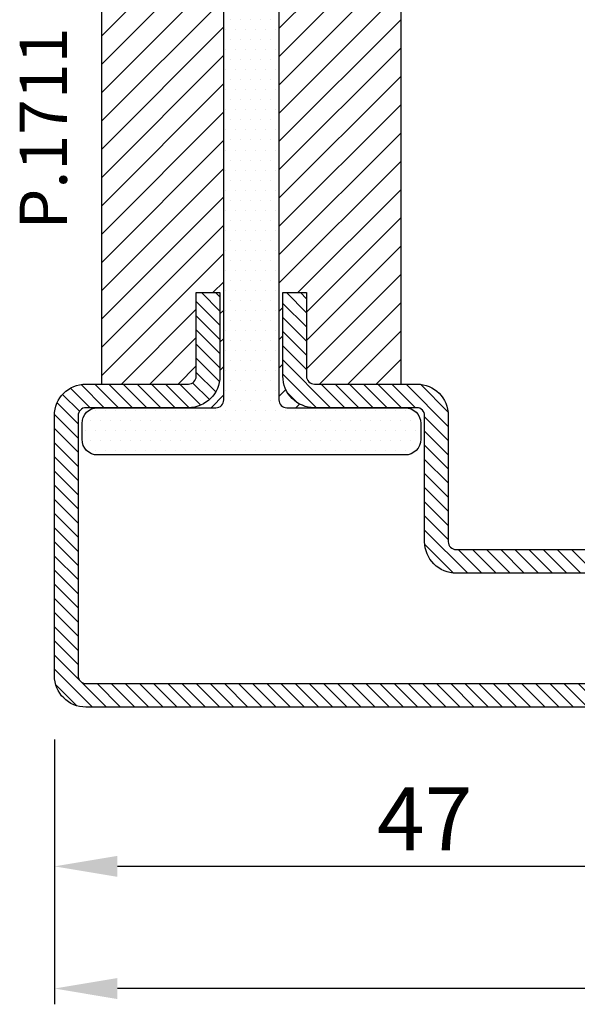
# Model space of a CAD drawing. Units: millimetres. Extents: x 485 to 6482, y 1342 to 3440.
# Drawn here: x 6306 to 6341, y 1652 to 1714 of the extents above; entities that cross this region are included whole.
import ezdxf

# ---------------------------------------------------------------- set-up
doc = ezdxf.new("R2010")
doc.units = ezdxf.units.MM
doc.layers.get('DEFPOINTS').update_dxf_attribs({"color": 3})
doc.layers.add('Quote', color=2, linetype='Continuous')
doc.layers.add('TESTO', color=8, linetype='Continuous')
doc.styles.add('Calibri', font='calibri.ttf')
doc.styles.add('SECCO', font='calibri.ttf')
doc.dimstyles.new('Profili 1a2', dxfattribs={"dimtxt": 4, "dimasz": 4, "dimexe": 1, "dimexo": 0, "dimgap": 1, "dimtad": 1, "dimdec": 1, "dimdsep": 46, "dimtxsty": 'Calibri', "dimcen": 1, "dimclrd": 256, "dimclre": 256, "dimclrt": 7, "dimadec": 0, "dimazin": 0, "dimtfac": 1, "dimtdec": 1, "dimtofl": 0, "dimtmove": 1, "dimatfit": 3, "dimfxl": 0, "dimtolj": 1, "dimtzin": 0, "dimlwd": -1, "dimarcsym": 0})

# ---------------------------------------------------------------- blocks, each defined once
blk = doc.blocks.new('*D250')
at = {"layer": 'DEFPOINTS', "color": 0}
for p in [(6307.757594000089, 1668.741271154607), (6391.757594000089, 1668.537912896845), (6307.757594000089, 1652.933898679116)]:
    blk.add_point(p, dxfattribs=at)
at = {"layer": 'Quote', "lineweight": -2}
for p, q in [((6307.757594000089, 1668.741271154607), (6307.757594000089, 1651.933898679116)), ((6391.757594000089, 1668.537912896845), (6391.757594000089, 1651.933898679116))]:
    blk.add_line(p, q, dxfattribs=at)
at = {"layer": 'Quote'}
blk.add_line((6387.757594000089, 1652.933898679116), (6311.757594000089, 1652.933898679116), dxfattribs=at)
for points in [[(6311.757594000089, 1653.600565345783), (6311.757594000089, 1652.267232012449), (6307.757594000089, 1652.933898679116)], [(6387.757594000089, 1653.600565345783), (6387.757594000089, 1652.267232012449), (6391.757594000089, 1652.933898679116)]]:
    blk.add_solid(points, dxfattribs=at)
at = {"layer": 'Quote', "color": 7, "insert": (6349.757594000089, 1655.983129448347), "char_height": 4, "attachment_point": 5, "style": 'Calibri'}
blk.add_mtext('\\A1;84', dxfattribs=at)
blk = doc.blocks.new('*D251')
at = {"layer": 'DEFPOINTS', "color": 0}
for p in [(6307.757594000089, 1668.716484368274), (6354.757594000087, 1668.787912956846), (6307.757594000089, 1660.6859680991)]:
    blk.add_point(p, dxfattribs=at)
at = {"layer": 'Quote', "lineweight": -2}
for p, q in [((6307.757594000089, 1668.716484368274), (6307.757594000089, 1659.6859680991)), ((6354.757594000087, 1668.787912956846), (6354.757594000087, 1659.6859680991))]:
    blk.add_line(p, q, dxfattribs=at)
at = {"layer": 'Quote'}
blk.add_line((6350.757594000087, 1660.6859680991), (6311.757594000089, 1660.6859680991), dxfattribs=at)
for points in [[(6311.757594000089, 1661.352634765767), (6311.757594000089, 1660.019301432433), (6307.757594000089, 1660.6859680991)], [(6350.757594000087, 1661.352634765767), (6350.757594000087, 1660.019301432433), (6354.757594000087, 1660.6859680991)]]:
    blk.add_solid(points, dxfattribs=at)
at = {"layer": 'Quote', "color": 7, "insert": (6331.257594000088, 1663.695198868331), "char_height": 4, "attachment_point": 5, "style": 'Calibri'}
blk.add_mtext('\\A1;47', dxfattribs=at)
blk = doc.blocks.new('P1811')
h = blk.add_hatch()
h.set_pattern_fill('LINE', color=9, scale=0.2, angle=45)
h.set_pattern_definition([(45, (-2137.683377657444, -1524.529386424875), (-0.4490128060534577, 0.4490128060534577), [])])
h.paths.add_polyline_path([(45, 0), (2, 0, 0.4142135623730951), (0, -2), (0, -18.5, 0.4142135623730951), (2, -20.5), (8.49999999999909, -20.5, -0.414213562373045), (8.99999999999909, -21), (9, -26.29999999999995), (10.5, -26.29999999999973), (10.5, -21, 0.4142135623730951), (8.5, -19), (2, -19, -0.4142135623730951), (1.5, -18.5), (1.5, -2, -0.4142135623730951), (2, -1.5), (45, -1.5, -0.4142135623730951), (45.49999999999999, -2), (45.49999999999999, -8.000000000000684, -1), (44.5, -8.000000000000684), (44.5, -4.5, 0.4142135623730951), (42.5, -2.5), (39.5, -2.5, 0.4142135623730951), (37.5, -4.5), (37.5, -8.000000000000455, -0.4142135623730951), (37, -8.500000000000227), (25.49999999999727, -8.500000000000227, 0.4142135623731284), (23.49999999999909, -10.49999999999863), (23.5, -18.5, -0.4142135623731388), (23, -19), (16.49999999999909, -18.99999999999977, 0.4142135623731557), (14.49999999999909, -21), (14.5, -26.30000000000018), (16, -26.29999999999995), (15.99999999999909, -20.99999999999977, -0.4142135623731451), (16.49999999999909, -20.5), (23, -20.5, 0.4142135623731284), (25, -18.49999999999977), (24.99999999999909, -10.49999999999932, -0.4142135623731346), (25.49999999999864, -10), (37.00000000000045, -10.00000000000023, 0.4142135623731014), (39, -8.000000000000455), (39, -4.5, -0.4142135623730951), (39.5, -4), (42.5, -4, -0.4142135623730951), (43, -4.5), (43, -8.000000000000684, 1), (47, -8.000000000000684), (47, -2, 0.4142135623730951)])
h = blk.add_hatch()
h.set_pattern_fill('DOTS', color=8, scale=0.4)
h.set_pattern_definition([(0, (-2137.683377657444, -1524.529386424875), (0.3175, 0.635), [0, -0.635])])
h.paths.add_polyline_path([(10.75, -54, -0.4142135623730951), (10.25, -54.5), (2.75, -54.5, 0.4142135623730951), (1.75, -55.5), (1.75, -56.5, 0.4142135623730951), (2.75, -57.5), (22.25, -57.5, 0.4142135623730951), (23.25, -56.5), (23.25, -55.5, 0.4142135623730951), (22.25, -54.5), (14.75, -54.5, -0.4142135623730951), (14.25, -54), (14.25, -19.5, -0.4142135623730951), (14.75, -19), (22.25, -19, 0.4142135623730951), (23.25, -18), (23.25, -17, 0.4142135623730951), (22.25, -16), (2.75, -16, 0.4142135623730951), (1.75, -17), (1.75, -18, 0.4142135623730951), (2.75, -19), (10.25, -19, -0.4142135623730951), (10.75, -19.5)])
h = blk.add_hatch()
h.set_pattern_fill('ANSI31', color=30, scale=0.4, angle=90, style=0)
h.set_pattern_definition([(135, (-2159.683377657444, -1524.529386424875), (-0.8980256121069153, -0.8980256121069151), [])])
h.paths.add_polyline_path([(10.75, -19.5, 0.4142135623730951), (10.25, -19), (8.50000000000091, -18.99999999999977, -0.4142135623731452), (10.50000000000091, -21), (10.5, -26.30000000000018), (9, -26.29999999999995), (9.000000000000908, -20.99999999999977, 0.4142135623731451), (8.50000000000091, -20.5), (3, -20.5), (3, -53), (8.49999999999909, -53, 0.414213562373045), (8.99999999999909, -52.5), (9, -47.20000000000005), (10.5, -47.20000000000028), (10.5, -52.5, -0.4142135623730951), (8.5, -54.5), (10.25, -54.5, 0.4142135623730951), (10.75, -54)])
h.paths.add_polyline_path([(22, -20.5), (16.50000000000091, -20.5, 0.414213562373045), (16.00000000000091, -21), (16, -26.29999999999995), (14.5, -26.29999999999973), (14.5, -21, -0.4142135623730951), (16.5, -19), (14.75, -19, 0.4142135623730951), (14.25, -19.5), (14.25, -54, 0.4142135623730951), (14.75, -54.5), (16.49999999999909, -54.50000000000023, -0.4142135623731455), (14.49999999999909, -52.5), (14.5, -47.19999999999981), (16, -47.20000000000005), (15.99999999999909, -52.50000000000023, 0.4142135623731451), (16.49999999999909, -53), (22, -53)])
at = {"color": 30}
for p, q in [((3, -20.5), (3, -53)), ((22, -20.5), (22, -53))]:
    blk.add_line(p, q, dxfattribs=at)
for points in [[(37, -8.500000000000227), (25.50000000000182, -8.500000000000227, 0.4142135623740275), (23.49999999999909, -10.50000000000022), (23.5, -18.5, -0.4142135623730951), (23, -19), (16.50000000000273, -18.99999999999977, 0.414213562373761), (14.49999999999909, -21.00000000000023), (14.5, -26.30000000000018), (16, -26.29999999999995), (15.99999999999909, -21, -0.4142135623738942), (16.5, -20.5), (23, -20.5, 0.4142135623730951), (25, -18.5), (24.99999999999909, -10.5, -0.4142135623738942), (25.49999999999909, -10), (37, -10.00000000000023, 0.4142135623731284)], [(45, 0), (2, 0, 0.4142135623730951), (0, -2), (0, -18.5, 0.4142135623730951), (2, -20.5), (8.5, -20.5, -0.4142135623725622), (8.99999999999909, -21), (9, -26.29999999999995), (10.5, -26.29999999999973), (10.5, -21, 0.4142135623730951), (8.5, -19), (2, -19, -0.4142135623730951), (1.5, -18.5), (1.5, -2, -0.4142135623730951), (2, -1.5), (45, -1.5, -0.4142135623730951)]]:
    blk.add_lwpolyline(points, format="xyb")
at = {"color": 1}
blk.add_lwpolyline([(22.25, -57.5, 0.4142135623730951), (23.25, -56.5), (23.25, -55.5, 0.4142135623730951), (22.25, -54.5), (14.75, -54.5, -0.4142135623730951), (14.25, -54), (14.25, -19.5, -0.414213562373095), (14.75, -19), (22.25, -19, 0.4142135623730951), (23.25, -18), (23.25, -17, 0.4142135623730951), (22.25, -16), (2.75, -16, 0.414213562373095), (1.75, -17), (1.75, -18, 0.4142135623730951), (2.75, -19), (10.25, -19, -0.4142135623730951), (10.75, -19.5), (10.75, -54, -0.4142135623730951), (10.25, -54.5), (2.75, -54.5, 0.4142135623730951), (1.75, -55.5), (1.75, -56.5, 0.4142135623730951), (2.75, -57.5)], format="xyb", close=True, dxfattribs=at)
blk = doc.blocks.new('P1812')
h = blk.add_hatch()
h.set_pattern_fill('LINE', color=9, scale=0.2, angle=45)
h.set_pattern_definition([(45, (-4198.152713427891, -1958.059365562944), (-0.4490128060534577, 0.4490128060534577), [])])
h.paths.add_polyline_path([(67, 0), (2, 0, 0.4142135623730951), (0, -2), (0, -8.000000000000684, 1), (4, -8.000000000000684), (4, -4.5, -0.4142135623730951), (4.5, -4), (7.5, -4, -0.4142135623730951), (8, -4.5), (8, -8.000000000000455, 0.4142135623730951), (10, -10.00000000000023), (21.50000000000182, -10.00000000000023, -0.4142135623731618), (22.00000000000182, -10.5), (22, -18.49999999999954, 0.4142135623731617), (24, -20.5), (30.5, -20.5, -0.4142135623730453), (30.99999999999909, -20.99999999999955), (31, -26.29999999999995), (32.5, -26.29999999999973), (32.5, -21, 0.4142135623730951), (30.5, -19), (24.75, -19), (24.00000000000091, -19, -0.4142135623730618), (23.50000000000273, -18.50000000000159), (23.50000000000182, -10.49999999999909, 0.4142135623730678), (21.50000000000273, -8.500000000000227), (10, -8.500000000000455, -0.4142135623731014), (9.5, -8.000000000000455), (9.5, -4.5, 0.4142135623730951), (7.5, -2.5), (4.5, -2.5, 0.4142135623730951), (2.5, -4.5), (2.5, -8.000000000000684, -1), (1.5, -8.000000000000684), (1.5, -2, -0.4142135623730951), (2, -1.5), (67, -1.5, -0.4142135623730951), (67.5, -2), (67.5, -8.000000000000684, -1), (66.5, -8.000000000000684), (66.5, -4.5, 0.4142135623730951), (64.5, -2.5), (61.5, -2.5, 0.4142135623730951), (59.5, -4.5), (59.5, -8.000000000000455, -0.4142135623731014), (59, -8.500000000000455), (47.49999999999635, -8.500000000000227, 0.4142135623731673), (45.49999999999818, -10.49999999999886), (45.49999999999999, -18.5, -0.4142135623731721), (45, -19), (38.49999999999909, -18.99999999999977, 0.4142135623731559), (36.49999999999909, -21), (36.5, -26.30000000000018), (38, -26.29999999999995), (37.99999999999909, -20.99999999999977, -0.4142135623731555), (38.49999999999909, -20.49999999999977), (45, -20.5, 0.4142135623731386), (47, -18.49999999999977), (46.99999999999909, -10.49999999999932, -0.4142135623731284), (47.49999999999817, -10.00000000000023), (59, -10.00000000000023, 0.4142135623730951), (61, -8.000000000000455), (61, -4.5, -0.4142135623730951), (61.5, -4), (64.5, -4, -0.4142135623730951), (65, -4.5), (65, -8.000000000000684, 1), (69, -8.000000000000684), (69, -2, 0.4142135623730951)])
h.paths.add_polyline_path([(47, -57.5), (47, -55, 0.4142135623730951), (45, -53), (38.49999999999818, -53, -0.4142135623731948), (37.99999999999818, -52.49999999999977), (38, -47.20000000000005), (36.5, -47.19999999999981), (36.49999999999818, -52.49999999999955, 0.4142135623731959), (38.49999999999818, -54.50000000000023), (44.24999999999999, -54.5), (45, -54.5, -0.4142135623730951), (45.49999999999999, -55), (45.49999999999999, -57.5, -0.4142135623730951), (45, -58), (32.5, -58, 0.4142135623730951), (30.5, -60), (30.5, -71.5, -0.4142135623730951), (30, -72), (24, -72, -0.4142135623730951), (23.5, -71.5), (23.5, -55, -0.4142135623730951), (24, -54.5), (30.5, -54.5, 0.4142135623730951), (32.5, -52.5), (32.5, -47.20000000000028), (31, -47.20000000000005), (30.99999999999818, -52.50000000000068, -0.4142135623729951), (30.49999999999818, -53), (24, -53, 0.4142135623730951), (22, -55), (22, -71.5, 0.4142135623730951), (24, -73.5), (30, -73.5, 0.4142135623730951), (32, -71.5), (32, -60, -0.4142135623730951), (32.5, -59.5), (45, -59.5, 0.4142135623730953)])

msp = doc.modelspace()

# ---------------------------------------------------------------- block references
at = {"xscale": -1, "rotation": 180}
msp.add_blockref('P1811', (6307.757594000089, 1670.787904336419), dxfattribs=at)
at = {"xscale": -1}
msp.add_blockref('P1812', (6391.757594000089, 1744.28790433642), dxfattribs=at)

# ---------------------------------------------------------------- texts
at = {"layer": 'TESTO', "style": 'SECCO'}
msp.add_text('P.1711', height=3, rotation=90, dxfattribs=at).set_placement((6308.54963106567, 1701.095612537392))

# ---------------------------------------------------------------- dimensions: what is measured, and where the dimension line sits
at = {"layer": 'Quote'}
dim = msp.add_linear_dim(base=(6307.757594000089, 1660.6859680991), p1=(6354.757594000087, 1668.787912956846), p2=(6307.757594000089, 1668.716484368274), angle=180, dimstyle='Profili 1a2', dxfattribs=at)
dim.commit()
dim.dimension.update_dxf_attribs({"geometry": '*D251', "text_midpoint": (6331.257594000088, 1663.695198868331)})
dim = msp.add_linear_dim(base=(6307.757594000089, 1652.933898679116), p1=(6391.757594000089, 1668.537912896845), p2=(6307.757594000089, 1668.741271154607), dimstyle='Profili 1a2', dxfattribs=at)
dim.commit()
dim.dimension.update_dxf_attribs({"geometry": '*D250', "text_midpoint": (6349.757594000089, 1655.983129448347)})

doc.saveas('drawing.dxf')
